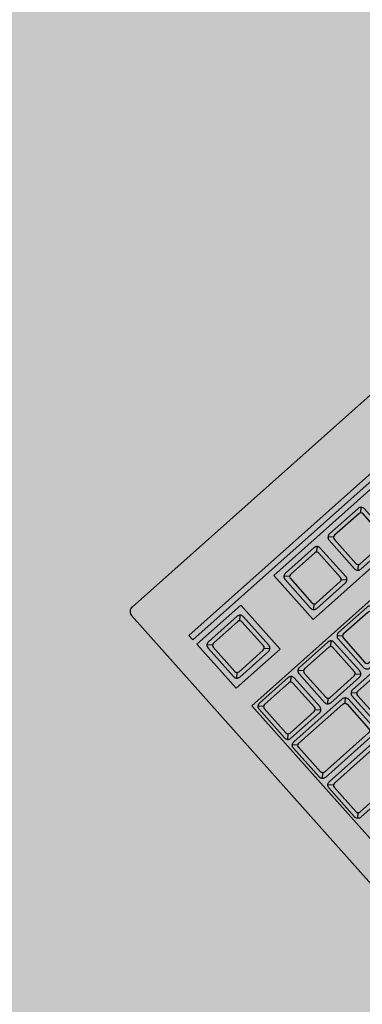
# Model space of a CAD drawing. Units: millimetres. Extents: x 0 to 1178, y 0 to 799.
# Drawn here: x 9 to 9, y 2 to 2 of the extents above; entities that cross this region are included whole.
import ezdxf

# ---------------------------------------------------------------- set-up
doc = ezdxf.new("R2010")
doc.units = ezdxf.units.MM
for name, color, linetype in [('MACKEY ACAB - OPERACIONAL', 254, 'Continuous'), ('MCK_ACABAMERN', 253, 'Continuous'), ('MCK_EQUIP', 251, 'Continuous'), ('MCK_MÓVEIS', 7, 'Continuous')]:
    doc.layers.add(name, color=color, linetype=linetype)

# ---------------------------------------------------------------- blocks, each defined once
blk = doc.blocks.new('MCK_TEC E MOUSE')
at = {"layer": 'MCK_MÓVEIS'}
h = blk.add_hatch(color=253, dxfattribs=at)
h.set_gradient(color1=(165, 167, 165), color2=(230, 230, 230), tint=1, name='SPHERICAL')
edge = h.paths.add_edge_path()
edge.add_arc((0.456, 0), 0.002, 0, 90)
edge.add_line((0.456, 0.002), (0, 0.002))
edge.add_arc((0, 0), 0.002, 90, 180)
edge.add_line((-0.002, 0), (-0.002, -0.156))
edge.add_arc((0, -0.156), 0.002, 180, 270)
edge.add_line((0, -0.158), (0.456, -0.158))
edge.add_arc((0.456, -0.156), 0.002, 270, 360)
edge.add_line((0.458, -0.156), (0.458, 0))
at = {"layer": 'MCK_EQUIP'}
for p, q in [((0.01179, -0.02579), (0.01044, -0.02444)), ((0.04677, -0.02579), (0.04542, -0.02444)), ((0.06677, -0.02579), (0.06542, -0.02444)), ((0.01179, -0.03821), (0.01044, -0.03956)), ((0.02421, -0.03821), (0.02556, -0.03956)), ((0.04677, -0.03821), (0.04542, -0.03956)), ((0.05919, -0.03821), (0.06054, -0.03956)), ((0.06677, -0.03821), (0.06542, -0.03956)), ((0.01086, -0.05281), (0.00951, -0.05146)), ((0.029, -0.05283), (0.02764, -0.05147)), ((0.04677, -0.05283), (0.04542, -0.05147)), ((0.01086, -0.06523), (0.00951, -0.06658)), ((0.02328, -0.06523), (0.02463, -0.06658)), ((0.029, -0.06524), (0.02764, -0.06659)), ((0.04141, -0.06524), (0.04277, -0.06659)), ((0.01079, -0.0704), (0.00944, -0.06905)), ((0.03221, -0.0704), (0.03356, -0.06905)), ((0.0374, -0.07049), (0.03605, -0.06914)), ((0.01079, -0.08291), (0.00944, -0.08426)), ((0.01079, -0.08849), (0.00944, -0.08714)), ((0.01079, -0.101), (0.00944, -0.10235))]:
    blk.add_line(p, q, dxfattribs=at)
for points in [[(0.458, 0, 0.414214), (0.456, 0.002), (0, 0.002, 0.414214), (-0.002, 0), (-0.002, -0.156, 0.414214), (0, -0.158), (0.456, -0.158, 0.414214), (0.458, -0.156)], [(0.01, -0.0385, 0.414214), (0.0115, -0.04), (0.0245, -0.04, 0.414214), (0.026, -0.0385), (0.026, -0.0255, 0.414214), (0.0245, -0.024), (0.0115, -0.024, 0.414214), (0.01, -0.0255)], [(0.0245, -0.0265, 0.414214), (0.0235, -0.0255), (0.0125, -0.0255, 0.414214), (0.0115, -0.0265), (0.0115, -0.0375, 0.414214), (0.0125, -0.0385), (0.0235, -0.0385, 0.414214), (0.0245, -0.0375)], [(0.04498, -0.0385, 0.414214), (0.04648, -0.04), (0.05948, -0.04, 0.414214), (0.06098, -0.0385), (0.06098, -0.0255, 0.414214), (0.05948, -0.024), (0.04648, -0.024, 0.414214), (0.04498, -0.0255)], [(0.05948, -0.0265, 0.414214), (0.05848, -0.0255), (0.04748, -0.0255, 0.414214), (0.04648, -0.0265), (0.04648, -0.0375, 0.414214), (0.04748, -0.0385), (0.05848, -0.0385, 0.414214), (0.05948, -0.0375)], [(0.06498, -0.0385, 0.414214), (0.06648, -0.04), (0.07948, -0.04, 0.414214), (0.08098, -0.0385), (0.08098, -0.0255, 0.414214), (0.07948, -0.024), (0.06648, -0.024, 0.414214), (0.06498, -0.0255)], [(0.07948, -0.0265, 0.414214), (0.07848, -0.0255), (0.06748, -0.0255, 0.414214), (0.06648, -0.0265), (0.06648, -0.0375, 0.414214), (0.06748, -0.0385), (0.07848, -0.0385, 0.414214), (0.07948, -0.0375)], [(0.00907, -0.06552, 0.414214), (0.01057, -0.06702), (0.02357, -0.06702, 0.414214), (0.02507, -0.06552), (0.02507, -0.05252, 0.414214), (0.02357, -0.05102), (0.01057, -0.05102, 0.414214), (0.00907, -0.05252)], [(0.02357, -0.05352, 0.414214), (0.02257, -0.05252), (0.01157, -0.05252, 0.414214), (0.01057, -0.05352), (0.01057, -0.06452, 0.414214), (0.01157, -0.06552), (0.02257, -0.06552, 0.414214), (0.02357, -0.06452)], [(0.02721, -0.06553, 0.414214), (0.02871, -0.06703), (0.04171, -0.06703, 0.414214), (0.04321, -0.06553), (0.04321, -0.05253, 0.414214), (0.04171, -0.05103), (0.02871, -0.05103, 0.414214), (0.02721, -0.05253)], [(0.04171, -0.05353, 0.414214), (0.04071, -0.05253), (0.02971, -0.05253, 0.414214), (0.02871, -0.05353), (0.02871, -0.06453, 0.414214), (0.02971, -0.06553), (0.04071, -0.06553, 0.414214), (0.04171, -0.06453)], [(0.04498, -0.06553, 0.414214), (0.04648, -0.06703), (0.05948, -0.06703, 0.414214), (0.06098, -0.06553), (0.06098, -0.05253, 0.414214), (0.05948, -0.05103), (0.04648, -0.05103, 0.414214), (0.04498, -0.05253)], [(0.05948, -0.05353, 0.414214), (0.05848, -0.05253), (0.04748, -0.05253, 0.414214), (0.04648, -0.05353), (0.04648, -0.06453, 0.414214), (0.04748, -0.06553), (0.05848, -0.06553, 0.414214), (0.05948, -0.06453)], [(0.034, -0.07011), (0.034, -0.0832, -0.414214), (0.0325, -0.0847), (0.0105, -0.0847, -0.414214), (0.009, -0.0832), (0.009, -0.07011, -0.414214), (0.0105, -0.06861), (0.0325, -0.06861, -0.414214)], [(0.0325, -0.0822, -0.414214), (0.0315, -0.0832), (0.0115, -0.0832, -0.414214), (0.0105, -0.0822), (0.0105, -0.07111, -0.414214), (0.0115, -0.07011), (0.0315, -0.07011, -0.414214), (0.0325, -0.07111)], [(0.03561, -0.0832, 0.414214), (0.03711, -0.0847), (0.05011, -0.0847, 0.414214), (0.05161, -0.0832), (0.05161, -0.0702, 0.414214), (0.05011, -0.0687), (0.03711, -0.0687, 0.414214), (0.03561, -0.0702)], [(0.05011, -0.0712, 0.414214), (0.04911, -0.0702), (0.03811, -0.0702, 0.414214), (0.03711, -0.0712), (0.03711, -0.0822, 0.414214), (0.03811, -0.0832), (0.04911, -0.0832, 0.414214), (0.05011, -0.0822)], [(0.03725, -0.10129, -0.414214), (0.03575, -0.10279), (0.0105, -0.10279, -0.414214), (0.009, -0.10129), (0.009, -0.0882, -0.414214), (0.0105, -0.0867), (0.03575, -0.0867, -0.414214), (0.03725, -0.0882)], [(0.03575, -0.0892, 0.414214), (0.03475, -0.0882), (0.0115, -0.0882, 0.414214), (0.0105, -0.0892), (0.0105, -0.10029, 0.414214), (0.0115, -0.10129), (0.03475, -0.10129, 0.414214), (0.03575, -0.10029)]]:
    blk.add_lwpolyline(points, format="xyb", close=True, dxfattribs=at)
for points in [[(0.364, -0.02), (0.364, -0.018), (0.008, -0.018), (0.008, -0.02)], [(0.028, -0.022), (0.028, -0.042), (0.008, -0.042), (0.008, -0.022)], [(0.043, -0.022), (0.043, -0.042), (0.123, -0.042), (0.123, -0.022)], [(0.008, -0.05), (0.297, -0.05), (0.297, -0.14388), (0.263, -0.14388), (0.263, -0.12388), (0.247, -0.12388), (0.247, -0.14388), (0.054, -0.14388), (0.054, -0.12388), (0.038, -0.12388), (0.038, -0.14388), (0.008, -0.14388)]]:
    blk.add_lwpolyline(points, close=True, dxfattribs=at)
for points in [[(0.02421, -0.02579), (0.02556, -0.02444)], [(0.05919, -0.02579), (0.06054, -0.02444)], [(0.07919, -0.02579), (0.08054, -0.02444)], [(0.02328, -0.05281), (0.02463, -0.05146)], [(0.04141, -0.05283), (0.04277, -0.05147)]]:
    blk.add_lwpolyline(points, dxfattribs=at)
blk = doc.blocks.new('MCK_PC2')
at = {"layer": 'MCK_MÓVEIS'}
blk.add_blockref('MCK_TEC E MOUSE', (-0.228, 0.158), dxfattribs=at)
blk = doc.blocks.new('ORIGAMI_2200X1200')
at = {"layer": 'MACKEY ACAB - OPERACIONAL'}
h = blk.add_hatch(color=256, dxfattribs=at)
h.paths.add_polyline_path([(1.78018, 1.1947, 0.05781), (-0.00017, 1.19768), (-0.00017, -0.00234), (0.59983, -0.00234, -0.531818), (1.21854, 0.41484), (1.54647, 0.28222, 1.143359)])
h.paths.add_polyline_path([(0.13883, 0.97601), (0.13883, 1.02641, 0.336521), (0.17303, 1.06061), (0.22343, 1.06061, -0.411466)], flags=16)
at = {"layer": 'MCK_ACABAMERN', "rotation": 41.71451340999516}
blk.add_blockref('MCK_PC2', (0.57806, 0.57145), dxfattribs=at)

msp = doc.modelspace()

# ---------------------------------------------------------------- block references
msp.add_blockref('ORIGAMI_2200X1200', (9.06418, 1.30268))

doc.saveas('drawing.dxf')
